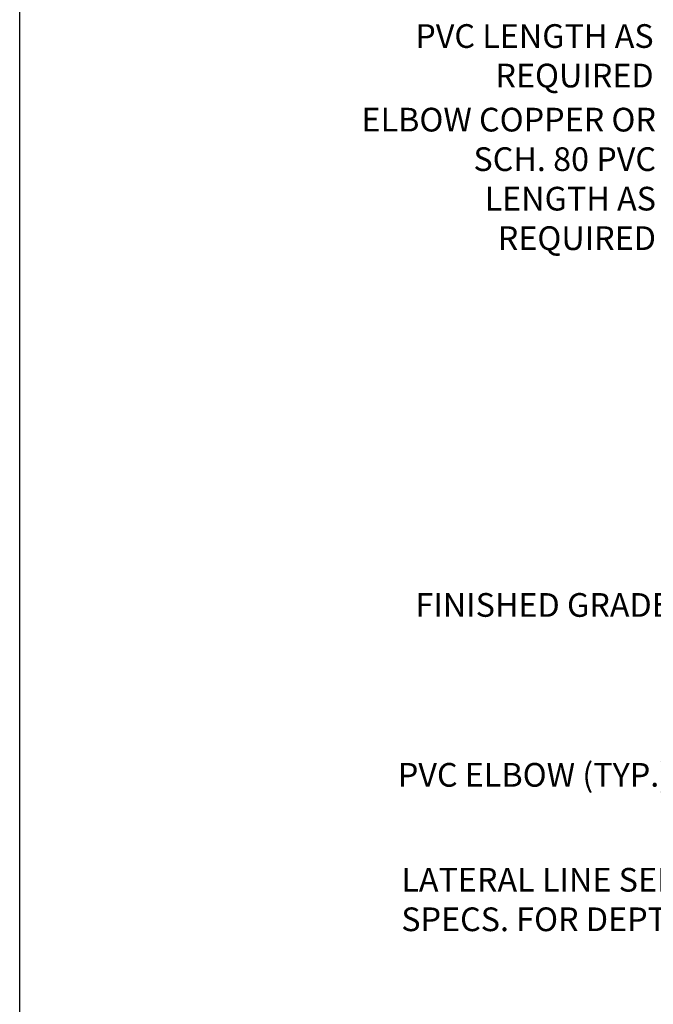
# Model space of a CAD drawing. Extents: x 0 to 222, y -4 to 280.
# Drawn here: x 0 to 64, y 86 to 185 of the extents above; entities that cross this region are included whole.
import ezdxf

# ---------------------------------------------------------------- set-up
doc = ezdxf.new("R2010")
doc.units = 0
doc.header["$MEASUREMENT"] = 0
doc.layers.add('065-LOGO$0$CADdetails-7-VERYFINE', color=7, linetype='CONTINUOUS')
doc.layers.add('CADdetails-7-VERYFINE', color=7, linetype='CONTINUOUS')
doc.styles.add('065-LOGO$0$CADdetails-DIMENSIONS', font='ARIALN.TTF', dxfattribs={"height": 2.38})
doc.styles.add('CADdetails-DIMENSIONS', font='ARIALN.TTF', dxfattribs={"height": 2.38})

# ---------------------------------------------------------------- blocks, each defined once
blk = doc.blocks.new('065-LOGO')
at = {"layer": '065-LOGO$0$CADdetails-7-VERYFINE'}
blk.add_line((0, 0), (0, 280), dxfattribs=at)
at = {"layer": '065-LOGO$0$CADdetails-7-VERYFINE', "char_height": 2.38, "attachment_point": 6, "style": '065-LOGO$0$CADdetails-DIMENSIONS'}
for insert in [(60.444, 182.207), (52.88, 180.207), (56.382, 178.143), (60.674, 173.575), (60.063, 162.017), (55.215, 157.806), (56.726, 157.317), (51.341, 156.105), (63.477, 155.056), (48.017, 153.943), (42.595, 150.702), (46.675, 149.463), (53.349, 149.509), (57.212, 149.589), (51.148, 148.66), (61.145, 148.582), (60.724, 147.985), (45.612, 146.945), (49.208, 146.867), (54.01, 146.393), (63.161, 147.216), (60.567, 145.832), (61.879, 144.819), (53.191, 142.38), (51.762, 137.857), (61.326, 138.027), (50.161, 136.341), (57.08, 135.017), (60.611, 135.276), (48.331, 134.05), (50.162, 134.37), (42.446, 131.518), (49.569, 132.322), (42.734, 129.809), (44.845, 127.599), (30.692, 127.025), (62.576, 126.842), (47.121, 125.885)]:
    blk.add_mtext('\\A1;', dxfattribs=dict(at, insert=insert))

msp = doc.modelspace()

# ---------------------------------------------------------------- block references
at = {"layer": 'CADdetails-7-VERYFINE'}
msp.add_blockref('065-LOGO', (0, 0), dxfattribs=at)

# ---------------------------------------------------------------- texts
at = {"layer": 'CADdetails-7-VERYFINE', "style": 'CADdetails-DIMENSIONS'}
for s, p in [('FINISHED GRADE', (39.734, 124.556)), ('PVC ELBOW (TYP.)', (37.966, 107.502))]:
    msp.add_text(s, height=2.38, dxfattribs=at).set_placement(p)
at = {"layer": 'CADdetails-7-VERYFINE', "char_height": 2.38, "style": 'CADdetails-DIMENSIONS'}
for s, insert, width, attachment_point in [('MALE ADAPTER (TYP.) COPPER OR SCH. 80 PVC LENGTH AS REQUIRED', (63.642, 191.982), 33.78269, 3), ('ELBOW COPPER OR  SCH. 80 PVC LENGTH AS REQUIRED', (63.879, 175.657), 30.59745, 3), ('LATERAL LINE SEE SPECS. FOR DEPTH', (38.309, 99.345), 32.72094, 1)]:
    msp.add_mtext(s, dxfattribs=dict(at, insert=insert, width=width, attachment_point=attachment_point))

doc.saveas('drawing.dxf')
